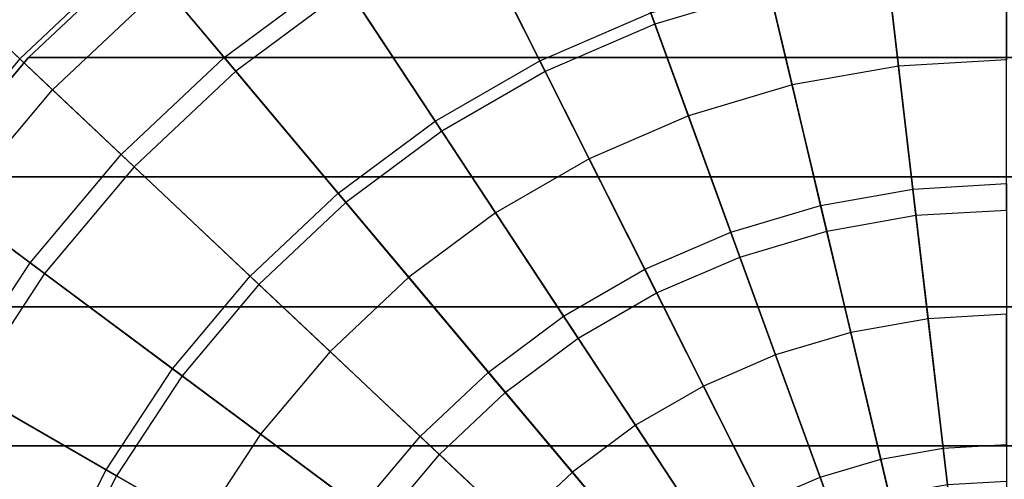
# Model space of a CAD drawing. Units: inches. Extents: x -23.5 to 23.5, y -23.6 to 23.6.
# Drawn here: x -14.8 to 0, y 7.6 to 14.5 of the extents above; entities that cross this region are included whole.
import ezdxf

# ---------------------------------------------------------------- set-up
doc = ezdxf.new("R2010")
doc.units = ezdxf.units.IN
doc.header["$MEASUREMENT"] = 0
for name, color, linetype in [('SEAT-BOTTOMSUPPORT', 5, 'Continuous'), ('SEAT-FABRICBOTTOM', 5, 'Continuous'), ('SEAT-FABRICTOP', 5, 'Continuous')]:
    doc.layers.add(name, color=color, linetype=linetype)

msp = doc.modelspace()

# ---------------------------------------------------------------- linework, layer by layer
at = {"layer": 'SEAT-BOTTOMSUPPORT'}
for points in [[(-14.637, 13.953, 0.415), (-14.637, 13.953, 0.336), (-12.943, 15.551, 0.336), (-12.943, 15.551, 0.415)], [(-14.637, 13.953, 0.415), (14.506, 13.953, 0.415), (12.812, 15.551, 0.415), (-12.943, 15.551, 0.415)], [(14.506, 13.953, 0.336), (-14.637, 13.953, 0.336), (-12.943, 15.551, 0.336), (12.812, 15.551, 0.336)], [(-16.135, 12.168, 0.415), (-16.135, 12.168, 0.336), (-14.637, 13.953, 0.336), (-14.637, 13.953, 0.415)], [(-16.135, 12.168, 0.415), (16.004, 12.168, 0.415), (14.506, 13.953, 0.415), (-14.637, 13.953, 0.415)], [(16.004, 12.168, 0.336), (-16.135, 12.168, 0.336), (-14.637, 13.953, 0.336), (14.506, 13.953, 0.336)], [(-17.415, 10.222, 0.415), (17.284, 10.222, 0.415), (16.004, 12.168, 0.415), (-16.135, 12.168, 0.415)], [(17.284, 10.222, 0.336), (-17.415, 10.222, 0.336), (-16.135, 12.168, 0.336), (16.004, 12.168, 0.336)], [(-18.461, 8.14, 0.415), (18.329, 8.14, 0.415), (17.284, 10.222, 0.415), (-17.415, 10.222, 0.415)], [(18.329, 8.14, 0.336), (-18.461, 8.14, 0.336), (-17.415, 10.222, 0.336), (17.284, 10.222, 0.336)], [(-19.257, 5.951, 0.415), (19.126, 5.951, 0.415), (18.329, 8.14, 0.415), (-18.461, 8.14, 0.415)], [(19.126, 5.951, 0.336), (-19.257, 5.951, 0.336), (-18.461, 8.14, 0.336), (18.329, 8.14, 0.336)]]:
    msp.add_3dface(points, dxfattribs=at)
at = {"layer": 'SEAT-FABRICBOTTOM'}
for points in [[(-6.23, 17.117, 0.414), (-4.201, 17.724, 0.414), (-3.547, 14.967, 0.414), (-5.261, 14.454, 0.414)], [(-8.175, 16.278, 0.414), (-6.23, 17.117, 0.414), (-5.261, 14.454, 0.414), (-6.903, 13.745, 0.414)], [(-11.158, 16.965, 0.417), (-13.052, 15.555, 0.417), (-11.709, 13.954, 0.414), (-10.009, 15.219, 0.414)], [(-15.447, 14.574, 0.442), (-13.651, 16.269, 0.442), (-13.052, 15.555, 0.417), (-14.769, 13.934, 0.417)], [(-10.009, 15.219, 0.414), (-8.175, 16.278, 0.414), (-6.903, 13.745, 0.414), (-8.452, 12.851, 0.414)], [(-13.052, 15.555, 0.417), (-14.769, 13.934, 0.417), (-13.249, 12.5, 0.414), (-11.709, 13.954, 0.414)], [(0, 15.381, 0.414), (-1.786, 15.277, 0.414), (-1.355, 11.591, 0.414), (0, 11.67, 0.414)], [(-11.709, 13.954, 0.414), (-10.009, 15.219, 0.414), (-8.452, 12.851, 0.414), (-9.887, 11.783, 0.414)], [(-1.786, 15.277, 0.414), (-3.547, 14.967, 0.414), (-2.691, 11.355, 0.414), (-1.355, 11.591, 0.414)], [(-3.547, 14.967, 0.414), (-5.261, 14.454, 0.414), (-3.991, 10.966, 0.414), (-2.691, 11.355, 0.414)], [(-5.261, 14.454, 0.414), (-6.903, 13.745, 0.414), (-5.237, 10.428, 0.414), (-3.991, 10.966, 0.414)], [(-14.769, 13.934, 0.417), (-16.287, 12.125, 0.417), (-14.611, 10.877, 0.414), (-13.249, 12.5, 0.414)], [(-13.249, 12.5, 0.414), (-11.709, 13.954, 0.414), (-9.887, 11.783, 0.414), (-11.188, 10.555, 0.414)], [(-6.903, 13.745, 0.414), (-8.452, 12.851, 0.414), (-6.413, 9.75, 0.414), (-5.237, 10.428, 0.414)], [(-8.452, 12.851, 0.414), (-9.887, 11.783, 0.414), (-7.501, 8.939, 0.414), (-6.413, 9.75, 0.414)], [(-14.611, 10.877, 0.414), (-13.249, 12.5, 0.414), (-11.188, 10.555, 0.414), (-12.338, 9.185, 0.414)], [(-16.287, 12.125, 0.417), (-17.585, 10.153, 0.417), (-15.775, 9.108, 0.414), (-14.611, 10.877, 0.414)], [(-9.887, 11.783, 0.414), (-11.188, 10.555, 0.414), (-8.488, 8.008, 0.414), (-7.501, 8.939, 0.414)], [(-1.355, 11.591, 0.414), (0, 11.67, 0.414), (0, 7.605, 0.414), (-0.883, 7.554, 0.414)], [(-2.691, 11.355, 0.414), (-1.355, 11.591, 0.414), (-0.883, 7.554, 0.414), (-1.754, 7.4, 0.414)], [(-3.991, 10.966, 0.414), (-2.691, 11.355, 0.414), (-1.754, 7.4, 0.414), (-2.601, 7.146, 0.414)], [(-5.237, 10.428, 0.414), (-3.991, 10.966, 0.414), (-2.601, 7.146, 0.414), (-3.413, 6.796, 0.414)], [(-15.775, 9.108, 0.414), (-14.611, 10.877, 0.414), (-12.338, 9.185, 0.414), (-13.321, 7.691, 0.414)], [(-11.188, 10.555, 0.414), (-12.338, 9.185, 0.414), (-9.36, 6.969, 0.414), (-8.488, 8.008, 0.414)], [(-6.413, 9.75, 0.414), (-5.237, 10.428, 0.414), (-3.413, 6.796, 0.414), (-4.179, 6.354, 0.414)], [(-7.501, 8.939, 0.414), (-6.413, 9.75, 0.414), (-4.179, 6.354, 0.414), (-4.888, 5.826, 0.414)], [(-12.338, 9.185, 0.414), (-13.321, 7.691, 0.414), (-10.106, 5.835, 0.414), (-9.36, 6.969, 0.414)], [(-16.726, 7.215, 0.414), (-15.775, 9.108, 0.414), (-13.321, 7.691, 0.414), (-14.123, 6.092, 0.414)], [(-8.488, 8.008, 0.414), (-7.501, 8.939, 0.414), (-4.888, 5.826, 0.414), (-5.532, 5.219, 0.414)], [(-9.36, 6.969, 0.414), (-8.488, 8.008, 0.414), (-5.532, 5.219, 0.414), (-6.1, 4.541, 0.414)], [(-13.321, 7.691, 0.414), (-14.123, 6.092, 0.414), (-10.715, 4.622, 0.414), (-10.106, 5.835, 0.414)]]:
    msp.add_3dface(points, dxfattribs=at)
at = {"layer": 'SEAT-FABRICTOP'}
for points in [[(-13.552, 16.15, 18.507), (-15.335, 14.468, 18.507), (-16.106, 15.195, 18.394), (-14.233, 16.962, 18.394)], [(-6.984, 13.905, 18.954), (-5.322, 14.622, 18.954), (-6.138, 16.865, 18.771), (-8.055, 16.039, 18.771)], [(-9.862, 14.995, 18.771), (-11.536, 13.749, 18.771), (-12.617, 15.036, 18.63), (-10.786, 16.4, 18.63)], [(-14.277, 13.47, 18.63), (-12.617, 15.036, 18.63), (-13.552, 16.15, 18.507), (-15.335, 14.468, 18.507)], [(-8.551, 13.001, 18.954), (-6.984, 13.905, 18.954), (-8.055, 16.039, 18.771), (-9.862, 14.995, 18.771)], [(0, 13.919, 19.07), (-1.616, 13.825, 19.07), (-1.806, 15.455, 18.954), (0, 15.561, 18.954)], [(-1.616, 13.825, 19.07), (-3.21, 13.544, 19.07), (-3.588, 15.141, 18.954), (-1.806, 15.455, 18.954)], [(-11.536, 13.749, 18.771), (-13.055, 12.316, 18.771), (-14.277, 13.47, 18.63), (-12.617, 15.036, 18.63)], [(-3.21, 13.544, 19.07), (-4.761, 13.08, 19.07), (-5.322, 14.622, 18.954), (-3.588, 15.141, 18.954)], [(-10.002, 11.92, 18.954), (-8.551, 13.001, 18.954), (-9.862, 14.995, 18.771), (-11.536, 13.749, 18.771)], [(-4.761, 13.08, 19.07), (-6.247, 12.439, 19.07), (-6.984, 13.905, 18.954), (-5.322, 14.622, 18.954)], [(-15.745, 11.721, 18.63), (-14.277, 13.47, 18.63), (-15.335, 14.468, 18.507), (-16.911, 12.59, 18.507)], [(-6.247, 12.439, 19.07), (-7.649, 11.629, 19.07), (-8.551, 13.001, 18.954), (-6.984, 13.905, 18.954)], [(-1.401, 11.984, 19.194), (0, 12.065, 19.194), (0, 13.919, 19.07), (-1.616, 13.825, 19.07)], [(-11.318, 10.678, 18.954), (-10.002, 11.92, 18.954), (-11.536, 13.749, 18.771), (-13.055, 12.316, 18.771)], [(-2.782, 11.74, 19.194), (-1.401, 11.984, 19.194), (-1.616, 13.825, 19.07), (-3.21, 13.544, 19.07)], [(-13.055, 12.316, 18.771), (-14.396, 10.718, 18.771), (-15.745, 11.721, 18.63), (-14.277, 13.47, 18.63)], [(-4.126, 11.337, 19.194), (-2.782, 11.74, 19.194), (-3.21, 13.544, 19.07), (-4.761, 13.08, 19.07)], [(-7.649, 11.629, 19.07), (-8.947, 10.663, 19.07), (-10.002, 11.92, 18.954), (-8.551, 13.001, 18.954)], [(-5.415, 10.782, 19.194), (-4.126, 11.337, 19.194), (-4.761, 13.08, 19.07), (-6.247, 12.439, 19.07)], [(-6.63, 10.08, 19.194), (-5.415, 10.782, 19.194), (-6.247, 12.439, 19.07), (-7.649, 11.629, 19.07)], [(-12.481, 9.292, 18.954), (-11.318, 10.678, 18.954), (-13.055, 12.316, 18.771), (-14.396, 10.718, 18.771)], [(-1.174, 10.04, 19.314), (-2.331, 9.836, 19.314), (-2.782, 11.74, 19.194), (-1.401, 11.984, 19.194)], [(0, 10.109, 19.314), (-1.174, 10.04, 19.314), (-1.401, 11.984, 19.194), (0, 12.065, 19.194)], [(-8.947, 10.663, 19.07), (-10.124, 9.552, 19.07), (-11.318, 10.678, 18.954), (-10.002, 11.92, 18.954)], [(-14.396, 10.718, 18.771), (-15.543, 8.974, 18.771), (-16.999, 9.814, 18.63), (-15.745, 11.721, 18.63)], [(-2.331, 9.836, 19.314), (-3.457, 9.499, 19.314), (-4.126, 11.337, 19.194), (-2.782, 11.74, 19.194)], [(-7.755, 9.242, 19.194), (-6.63, 10.08, 19.194), (-7.649, 11.629, 19.07), (-8.947, 10.663, 19.07)], [(-3.457, 9.499, 19.314), (-4.537, 9.033, 19.314), (-5.415, 10.782, 19.194), (-4.126, 11.337, 19.194)], [(-4.537, 9.033, 19.314), (-5.555, 8.446, 19.314), (-6.63, 10.08, 19.194), (-5.415, 10.782, 19.194)], [(-13.476, 7.78, 18.954), (-12.481, 9.292, 18.954), (-14.396, 10.718, 18.771), (-15.543, 8.974, 18.771)], [(-10.124, 9.552, 19.07), (-11.165, 8.312, 19.07), (-12.481, 9.292, 18.954), (-11.318, 10.678, 18.954)], [(-8.776, 8.28, 19.194), (-7.755, 9.242, 19.194), (-8.947, 10.663, 19.07), (-10.124, 9.552, 19.07)], [(-5.555, 8.446, 19.314), (-6.498, 7.744, 19.314), (-7.755, 9.242, 19.194), (-6.63, 10.08, 19.194)], [(-1.882, 7.94, 19.421), (-0.947, 8.105, 19.421), (-1.174, 10.04, 19.314), (-2.331, 9.836, 19.314)], [(-0.947, 8.105, 19.421), (0, 8.16, 19.421), (0, 10.109, 19.314), (-1.174, 10.04, 19.314)], [(-2.791, 7.668, 19.421), (-1.882, 7.94, 19.421), (-2.331, 9.836, 19.314), (-3.457, 9.499, 19.314)], [(-9.678, 7.205, 19.194), (-8.776, 8.28, 19.194), (-10.124, 9.552, 19.07), (-11.165, 8.312, 19.07)], [(-3.662, 7.292, 19.421), (-2.791, 7.668, 19.421), (-3.457, 9.499, 19.314), (-4.537, 9.033, 19.314)], [(-11.165, 8.312, 19.07), (-12.054, 6.96, 19.07), (-13.476, 7.78, 18.954), (-12.481, 9.292, 18.954)], [(-6.498, 7.744, 19.314), (-7.353, 6.937, 19.314), (-8.776, 8.28, 19.194), (-7.755, 9.242, 19.194)], [(-4.484, 6.818, 19.421), (-3.662, 7.292, 19.421), (-4.537, 9.033, 19.314), (-5.555, 8.446, 19.314)], [(-14.288, 6.163, 18.954), (-13.476, 7.78, 18.954), (-15.543, 8.974, 18.771), (-16.48, 7.109, 18.771)], [(-5.245, 6.251, 19.421), (-4.484, 6.818, 19.421), (-5.555, 8.446, 19.314), (-6.498, 7.744, 19.314)], [(-10.449, 6.033, 19.194), (-9.678, 7.205, 19.194), (-11.165, 8.312, 19.07), (-12.054, 6.96, 19.07)], [(-7.353, 6.937, 19.314), (-8.108, 6.037, 19.314), (-9.678, 7.205, 19.194), (-8.776, 8.28, 19.194)], [(-0.735, 6.287, 19.504), (-1.46, 6.16, 19.504), (-1.882, 7.94, 19.421), (-0.947, 8.105, 19.421)], [(0, 6.33, 19.504), (-0.735, 6.287, 19.504), (-0.947, 8.105, 19.421), (0, 8.16, 19.421)], [(-1.46, 6.16, 19.504), (-2.165, 5.949, 19.504), (-2.791, 7.668, 19.421), (-1.882, 7.94, 19.421)], [(-12.054, 6.96, 19.07), (-12.781, 5.513, 19.07), (-14.288, 6.163, 18.954), (-13.476, 7.78, 18.954)], [(-5.936, 5.6, 19.421), (-5.245, 6.251, 19.421), (-6.498, 7.744, 19.314), (-7.353, 6.937, 19.314)], [(-2.165, 5.949, 19.504), (-2.841, 5.657, 19.504), (-3.662, 7.292, 19.421), (-2.791, 7.668, 19.421)]]:
    msp.add_3dface(points, dxfattribs=at)

doc.saveas('drawing.dxf')
